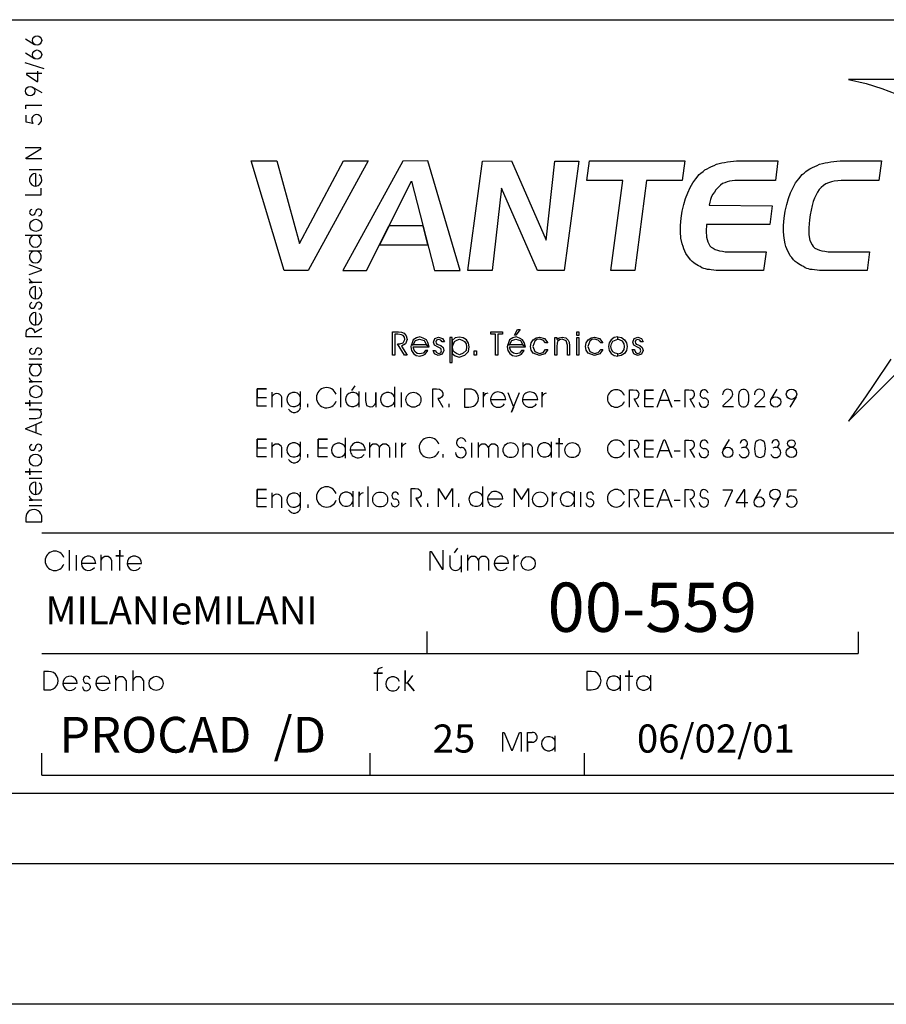
# Model space of a CAD drawing. Extents: x 2 to 101, y 1 to 67.
# Drawn here: x 40 to 46.2, y 1 to 8 of the extents above; entities that cross this region are included whole.
import ezdxf

# ---------------------------------------------------------------- set-up
doc = ezdxf.new("R2010")
doc.units = 0
doc.header["$LTSCALE"] = 50
doc.header["$MEASUREMENT"] = 0
for name, color, linetype in [('2', 15, 'CONTINUOUS'), ('3', 5, 'CONTINUOUS'), ('5', 7, 'CONTINUOUS'), ('7', 1, 'CONTINUOUS'), ('9', 6, 'CONTINUOUS')]:
    doc.layers.add(name, color=color, linetype=linetype)
doc.styles.get("Standard").update_dxf_attribs({"font": 'ROMANS.SHX'})

msp = doc.modelspace()

# ---------------------------------------------------------------- linework, layer by layer
at = {"layer": '2'}
for points in [[(46.211555, 5.587563), (46.090946, 5.406639), (46.032227, 5.319519), (45.970268, 5.230682), (45.910004, 5.146873), (48.338043, 7.574921)], [(47.157379, 7.574921), (45.910473, 7.574921), (46.035629, 7.546425), (46.147923, 7.511276), (46.248375, 7.472656)], [(41.896862, 6.21627), (41.66061, 6.995415), (41.844917, 6.995415), (42.004086, 6.408951), (42.317417, 6.995415), (42.493431, 6.995415), (42.066078, 6.21627), (41.896862, 6.21627)], [(42.739735, 6.995407), (42.312405, 6.21627), (42.481686, 6.21627), (42.802574, 6.852379), (42.965904, 6.21627), (43.148598, 6.216278), (42.917297, 6.995422), (42.739735, 6.995407)], [(43.306038, 6.995407), (43.512173, 6.995415), (43.760201, 6.432442), (43.822197, 6.995407), (43.991413, 6.995407), (43.889164, 6.21627), (43.698147, 6.216278), (43.44183, 6.802719), (43.374771, 6.21627), (43.203823, 6.216278), (43.306038, 6.995407)], [(44.304771, 6.856316), (44.050034, 6.856316), (44.068523, 6.995415), (44.747154, 6.995415), (44.728664, 6.856308), (44.473988, 6.856308), (44.390228, 6.21627), (44.220978, 6.216263), (44.304771, 6.856316)], [(45.122509, 6.856308), (45.102379, 6.856316), (45.083889, 6.85466), (45.063789, 6.85128), (45.047039, 6.846298), (45.030308, 6.841301), (45.015278, 6.834564), (45.00016, 6.824448), (44.990082, 6.814461), (44.978394, 6.802719), (44.966671, 6.78933), (44.956566, 6.774223), (44.946548, 6.759102), (44.93644, 6.742393), (44.92979, 6.72226), (44.924721, 6.702209), (44.919712, 6.680389), (45.368774, 6.677032), (45.350376, 6.542999), (44.899612, 6.543007), (44.897972, 6.496063), (44.899612, 6.454178), (44.909691, 6.420685), (44.924721, 6.392189), (44.934795, 6.382111), (44.948189, 6.375481), (44.961605, 6.367088), (44.978394, 6.362), (44.993431, 6.357018), (45.01355, 6.353622), (45.03368, 6.35025), (45.057144, 6.350243), (45.32518, 6.35025), (45.306782, 6.216263), (45.03204, 6.21627), (45.010181, 6.21627), (44.990082, 6.21627), (44.970043, 6.217926), (44.953197, 6.219551), (44.934799, 6.221291), (44.921406, 6.222916), (44.907967, 6.22464), (44.894577, 6.228012), (44.881218, 6.231285), (44.867798, 6.236389), (44.856049, 6.244774), (44.844334, 6.249741), (44.832607, 6.256432), (44.820862, 6.264839), (44.810848, 6.271523), (44.799095, 6.281609), (44.785648, 6.29335), (44.775627, 6.308388), (44.76561, 6.32177), (44.75386, 6.336876), (44.747154, 6.353622), (44.738747, 6.370377), (44.733738, 6.387138), (44.727024, 6.405602), (44.718616, 6.445808), (44.715275, 6.491051), (44.715279, 6.537956), (44.720318, 6.589897), (44.727024, 6.638504), (44.738743, 6.685379), (44.750492, 6.728981), (44.76725, 6.769226), (44.783981, 6.806084), (44.802464, 6.839554), (44.824203, 6.869774), (44.847698, 6.898262), (44.861092, 6.909927), (44.876175, 6.920006), (44.889565, 6.931763), (44.906322, 6.94014), (44.921413, 6.948494), (44.93644, 6.956902), (44.954926, 6.963615), (44.971684, 6.971992), (44.991783, 6.97702), (45.010185, 6.981987), (45.028667, 6.985352), (45.050434, 6.988754), (45.070507, 6.992058), (45.0923, 6.993759), (45.114098, 6.995415), (45.137562, 6.995415), (45.409027, 6.995415), (45.390541, 6.856316), (45.122509, 6.856308)], [(45.859673, 6.856308), (45.834564, 6.85466), (45.809399, 6.852974), (45.78933, 6.847931), (45.767563, 6.841286), (45.749107, 6.832916), (45.732349, 6.821167), (45.717258, 6.807739), (45.702232, 6.792664), (45.690453, 6.774223), (45.680374, 6.75412), (45.668629, 6.732346), (45.660278, 6.70723), (45.651875, 6.678726), (45.645222, 6.646881), (45.638512, 6.613373), (45.633472, 6.578163), (45.62846, 6.521194), (45.62846, 6.47094), (45.636868, 6.430695), (45.651867, 6.398872), (45.660278, 6.387138), (45.671997, 6.375481), (45.687115, 6.368706), (45.703876, 6.361992), (45.722298, 6.357025), (45.742428, 6.353622), (45.765865, 6.350243), (45.792694, 6.35025), (46.060738, 6.35025), (46.04398, 6.21627), (45.765862, 6.216278), (45.745735, 6.216278), (45.723972, 6.21627), (45.703873, 6.217934), (45.687115, 6.219551), (45.668633, 6.221283), (45.653595, 6.222916), (45.638515, 6.22464), (45.626762, 6.228012), (45.615044, 6.231293), (45.601624, 6.236397), (45.589905, 6.244766), (45.578159, 6.249741), (45.566441, 6.256424), (45.554749, 6.264847), (45.544643, 6.271523), (45.531284, 6.281609), (45.519539, 6.293358), (45.50782, 6.308388), (45.49604, 6.32177), (45.487686, 6.336876), (45.47934, 6.353622), (45.47266, 6.370377), (45.465927, 6.387138), (45.459213, 6.405586), (45.45253, 6.445808), (45.449165, 6.491051), (45.449165, 6.537956), (45.454174, 6.589897), (45.460892, 6.638504), (45.47266, 6.685379), (45.484322, 6.728989), (45.499409, 6.769226), (45.516163, 6.806084), (45.534653, 6.839554), (45.556389, 6.869774), (45.581528, 6.89827), (45.594917, 6.90992), (45.606636, 6.920006), (45.623394, 6.931763), (45.636868, 6.940147), (45.653603, 6.948486), (45.670357, 6.956902), (45.688755, 6.963608), (45.70557, 6.971985), (45.725605, 6.97702), (45.745735, 6.981987), (45.764164, 6.985344), (45.785961, 6.988739), (45.806057, 6.992058), (45.827797, 6.993759), (45.851292, 6.995415), (45.873119, 6.995415), (46.144554, 6.995415), (46.126095, 6.856323), (45.859673, 6.856308)], [(42.642288, 6.534637), (42.573792, 6.398865), (42.919029, 6.398865), (42.884163, 6.53463), (42.642288, 6.534637)], [(42.68222, 5.763832), (42.68222, 5.615417), (42.665611, 5.61541), (42.665611, 5.780235), (42.708622, 5.780235), (42.731644, 5.778534), (42.749752, 5.770424), (42.764633, 5.752136), (42.771255, 5.727417), (42.759769, 5.694603), (42.729946, 5.679703), (42.771255, 5.61541), (42.75145, 5.61541), (42.70203, 5.694611), (42.718433, 5.694603), (42.743362, 5.702721), (42.754848, 5.725922), (42.75145, 5.742332), (42.741634, 5.755524), (42.72995, 5.760429), (42.705219, 5.763832), (42.68222, 5.763832)], [(42.909683, 5.6884), (42.927025, 5.673309), (42.917622, 5.705368), (42.9076, 5.725166), (42.884018, 5.736855), (42.862133, 5.744591), (42.838203, 5.737785), (42.814442, 5.725182), (42.801048, 5.6884), (42.814438, 5.6884), (42.829731, 5.718544), (42.859879, 5.729515), (42.892544, 5.718552), (42.909683, 5.6884)], [(42.955708, 5.648964), (42.972282, 5.648972), (42.972294, 5.64727), (42.976624, 5.635216), (42.993031, 5.626915), (43.009647, 5.631821), (43.016239, 5.646713), (43.011166, 5.661598), (42.991512, 5.671402), (42.965141, 5.686317), (42.958523, 5.707642), (42.968365, 5.732346), (42.994762, 5.744019), (43.023235, 5.734016), (43.037182, 5.709312), (43.020775, 5.709312), (43.011723, 5.722527), (42.993031, 5.727417), (42.980022, 5.722519), (42.97496, 5.709312), (42.976627, 5.699509), (42.98325, 5.692909), (42.996429, 5.687836), (43.009644, 5.682915), (43.026051, 5.669731), (43.032646, 5.648407), (43.021126, 5.622009), (42.991508, 5.612007), (42.965141, 5.623512), (42.955708, 5.648964)], [(43.091118, 5.740631), (43.074711, 5.740631), (43.074715, 5.562965), (43.091118, 5.562965), (43.091118, 5.740631)], [(43.091118, 5.671791), (43.091118, 5.627487), (43.112419, 5.611069), (43.142212, 5.599747), (43.182026, 5.615211), (43.206547, 5.641251), (43.212376, 5.673492), (43.207485, 5.701401), (43.192776, 5.724213), (43.16975, 5.739128), (43.143562, 5.744019), (43.112419, 5.737411), (43.091118, 5.719315), (43.091118, 5.671791), (43.107529, 5.71122), (43.123928, 5.722717), (43.143559, 5.727615), (43.163158, 5.72271), (43.179565, 5.711212), (43.190701, 5.695175), (43.193508, 5.673111), (43.189964, 5.647461), (43.170307, 5.629181), (43.143559, 5.617653), (43.120941, 5.626152), (43.101139, 5.641426), (43.091118, 5.671791)], [(43.415318, 5.61541), (43.398911, 5.615417), (43.398911, 5.763832), (43.365891, 5.763824), (43.365898, 5.780235), (43.448303, 5.780235), (43.448303, 5.763832), (43.415321, 5.763832), (43.415318, 5.61541)], [(43.594879, 5.6884), (43.612221, 5.673309), (43.60276, 5.70536), (43.59277, 5.725174), (43.569214, 5.736847), (43.547329, 5.744591), (43.523392, 5.737793), (43.499603, 5.725166), (43.486244, 5.6884), (43.499599, 5.6884), (43.514866, 5.718552), (43.545071, 5.729507), (43.577679, 5.718544), (43.594879, 5.6884)], [(43.543755, 5.757225), (43.533733, 5.757225), (43.556938, 5.796638), (43.575077, 5.796638), (43.543755, 5.757225)], [(43.756126, 5.702721), (43.737995, 5.722511), (43.711597, 5.729126), (43.69352, 5.725922), (43.678577, 5.714211), (43.665394, 5.676331), (43.678577, 5.641792), (43.711597, 5.626907), (43.737984, 5.633522), (43.756126, 5.654999), (43.772739, 5.654999), (43.749535, 5.623512), (43.713326, 5.612007), (43.667095, 5.63031), (43.653915, 5.651619), (43.648987, 5.676323), (43.653912, 5.702721), (43.667095, 5.724213), (43.688599, 5.73912), (43.713322, 5.744034), (43.747807, 5.732338), (43.772739, 5.702721), (43.756126, 5.702721)], [(43.821953, 5.740631), (43.836636, 5.740631), (43.836636, 5.727417), (43.853249, 5.739113), (43.874577, 5.744019), (43.899246, 5.73912), (43.917583, 5.722519), (43.922451, 5.707634), (43.925671, 5.681236), (43.925667, 5.61541), (43.910961, 5.61541), (43.910961, 5.68631), (43.902645, 5.717606), (43.874573, 5.729118), (43.854771, 5.72422), (43.841766, 5.711014), (43.838364, 5.699509), (43.836636, 5.676331), (43.836636, 5.61541), (43.821957, 5.61541), (43.821953, 5.740631)], [(43.992992, 5.755524), (43.978287, 5.755524), (43.978287, 5.781937), (43.992992, 5.781937), (43.992992, 5.755524)], [(43.978287, 5.615417), (43.978287, 5.740631), (43.992989, 5.740639), (43.992996, 5.61541), (43.978287, 5.615417)], [(44.147854, 5.702721), (44.129517, 5.722519), (44.103325, 5.729118), (44.085045, 5.725922), (44.070309, 5.714218), (44.057095, 5.676331), (44.070309, 5.641792), (44.103325, 5.626915), (44.129517, 5.633514), (44.147854, 5.654999), (44.164265, 5.654999), (44.141235, 5.623505), (44.104851, 5.612007), (44.058823, 5.63031), (44.045609, 5.651619), (44.040512, 5.676331), (44.045609, 5.702713), (44.058823, 5.72422), (44.08012, 5.73912), (44.104843, 5.744026), (44.139538, 5.732346), (44.164261, 5.702713), (44.147854, 5.702721)], [(44.269501, 5.744789), (44.242691, 5.74025), (44.222153, 5.724411), (44.208004, 5.702347), (44.203285, 5.675568), (44.208004, 5.648788), (44.222153, 5.626724), (44.244217, 5.612572), (44.269497, 5.607849), (44.269497, 5.623688), (44.250637, 5.62841), (44.234745, 5.639359), (44.223824, 5.655197), (44.220631, 5.675575), (44.223824, 5.696106), (44.234749, 5.713486), (44.269497, 5.729126), (44.269501, 5.744789)], [(44.269501, 5.744789), (44.296246, 5.74025), (44.316635, 5.724411), (44.330784, 5.702339), (44.335503, 5.675568), (44.33078, 5.648796), (44.316639, 5.626717), (44.294579, 5.612579), (44.269497, 5.607849), (44.269497, 5.623688), (44.288364, 5.628426), (44.30418, 5.639359), (44.315113, 5.655197), (44.318306, 5.675568), (44.315109, 5.696114), (44.304184, 5.713478), (44.269497, 5.729126), (44.269501, 5.744789)], [(44.371334, 5.654999), (44.387913, 5.655006), (44.387913, 5.653297), (44.394535, 5.635208), (44.410942, 5.626907), (44.427525, 5.631813), (44.434143, 5.646721), (44.429226, 5.661598), (44.40942, 5.67141), (44.382992, 5.68631), (44.376404, 5.707634), (44.386215, 5.732346), (44.412613, 5.744019), (44.437336, 5.734016), (44.449028, 5.70932), (44.432415, 5.709312), (44.425823, 5.722511), (44.410942, 5.727417), (44.397732, 5.722519), (44.392807, 5.709312), (44.394535, 5.699516), (44.401127, 5.692902), (44.414341, 5.687836), (44.427521, 5.682915), (44.443935, 5.669724), (44.450554, 5.648407), (44.439011, 5.622002), (44.40942, 5.612015), (44.382996, 5.623512), (44.371334, 5.654999)], [(42.909302, 5.688202), (42.81406, 5.688194), (42.800667, 5.688202), (42.796715, 5.675201), (42.801048, 5.649162), (42.816135, 5.627655), (42.835735, 5.612381), (42.861603, 5.608047), (42.885159, 5.615776), (42.898548, 5.62104), (42.917625, 5.648956), (42.900425, 5.648964), (42.885544, 5.629723), (42.861607, 5.623322), (42.841805, 5.628036), (42.825924, 5.641251), (42.817661, 5.656891), (42.814056, 5.673111), (42.926674, 5.673111), (42.909302, 5.688202)], [(43.594498, 5.688202), (43.499252, 5.688194), (43.485867, 5.688202), (43.481907, 5.675194), (43.486248, 5.649162), (43.501331, 5.627663), (43.520931, 5.612381), (43.546741, 5.608047), (43.570358, 5.615784), (43.583542, 5.621048), (43.602757, 5.648964), (43.585411, 5.648964), (43.570736, 5.62973), (43.546745, 5.623322), (43.526936, 5.628052), (43.51112, 5.641243), (43.5028, 5.656891), (43.499252, 5.673103), (43.611839, 5.673096), (43.594498, 5.688202)], [(43.263672, 5.615417), (43.247272, 5.61541), (43.247269, 5.64502), (43.263676, 5.64502), (43.263672, 5.615417)]]:
    msp.add_lwpolyline(points, dxfattribs=at)
at = {"layer": '3'}
for p, q in [((17.555553, 8.000015), (99.999969, 8.000023)), ((40.055141, 7.863007), (40.120884, 7.823975)), ((40.120884, 7.722679), (40.055145, 7.761711)), ((40.188236, 7.651772), (40.053734, 7.69268)), ((40.105122, 7.521408), (40.170807, 7.482376)), ((40.08218, 6.935699), (40.172268, 6.935699)), ((40.127796, 6.905807), (40.1278, 6.817467)), ((40.172268, 6.466011), (40.053734, 6.466019)), ((40.172272, 6.353363), (40.078785, 6.353355)), ((40.1278, 6.015144), (40.127796, 6.103493)), ((40.127796, 5.917892), (40.127804, 5.829521)), ((40.078785, 5.550323), (40.172268, 5.550331)), ((40.172272, 5.587341), (40.082176, 5.587341)), ((40.08218, 4.74115), (40.172268, 4.74115)), ((40.127796, 4.713219), (40.127796, 4.62487)), ((40.08218, 4.546799), (40.172268, 4.546791)), ((40.059063, 4.458855), (40.059067, 4.430077)), ((40.059067, 4.430077), (40.172272, 4.430077)), ((40.172272, 4.430077), (40.172268, 4.457596)), ((40.369614, 4.084045), (40.369617, 4.228882)), ((43.107464, 4.208595), (43.13131, 4.243355)), ((40.415962, 4.194115), (40.415966, 4.084038)), ((40.555004, 4.13504), (40.452965, 4.13504)), ((40.594208, 4.084045), (40.594204, 4.19558)), ((40.667915, 4.158028), (40.667915, 4.084045)), ((40.779007, 4.13504), (40.881023, 4.13504)), ((43.076237, 4.112022), (43.076233, 4.190193)), ((43.15411, 4.190193), (43.154106, 4.07235)), ((43.203732, 4.083984), (43.203735, 4.195526)), ((43.277443, 4.157967), (43.277447, 4.083984)), ((43.351162, 4.083977), (43.351158, 4.157974)), ((43.49213, 4.135025), (43.390152, 4.135017)), ((40.187038, 3.365898), (40.187035, 3.23484)), ((40.220348, 3.365891), (40.187038, 3.365898)), ((40.820671, 3.228249), (40.820667, 3.373146)), ((40.697533, 3.228249), (40.697533, 3.33979)), ((40.771244, 3.302231), (40.77124, 3.228249)), ((40.894379, 3.302231), (40.894379, 3.228241)), ((44.288597, 3.228302), (44.288597, 3.339844)), ((44.501293, 3.339836), (44.501293, 3.228302)), ((40.187035, 3.23484), (40.218914, 3.234825)), ((40.423637, 3.281631), (40.321602, 3.281624)), ((40.657841, 3.281631), (40.555855, 3.281639)), ((43.627602, 2.933205), (43.660503, 2.933212)), ((43.627602, 2.863853), (43.627602, 2.933205)), ((43.824947, 2.797249), (43.824947, 2.908806)), ((43.627602, 2.798386), (43.627602, 2.863853)), ((43.627602, 2.863853), (43.65971, 2.863846)), ((43.65971, 2.863846), (43.627602, 2.863853)), ((43.627605, 2.863068), (43.627602, 2.798386)), ((5.333307, 2.499992), (49.000004, 2.5))]:
    msp.add_line(p, q, dxfattribs=at)
for points in [[(40.172535, 7.616615), (40.062992, 7.616608), (40.062996, 7.60981), (40.139755, 7.561417), (40.144615, 7.561417), (40.144615, 7.634827)], [(40.05901, 7.365906), (40.059013, 7.393265), (40.172207, 7.393265)], [(40.105705, 7.270004), (40.10902, 7.262192), (40.059803, 7.270782), (40.059803, 7.321533)], [(40.172268, 7.01165), (40.060856, 7.011642), (40.060852, 7.018143), (40.165123, 7.081543), (40.165123, 7.088638), (40.053741, 7.088638)], [(40.053734, 6.75412), (40.166321, 6.754128), (40.166321, 6.801575)], [(40.082184, 6.187645), (40.170776, 6.218437), (40.170776, 6.223747), (40.08218, 6.256966)], [(40.172268, 6.131157), (40.080982, 6.131157), (40.106323, 6.131157), (40.096333, 6.137962), (40.089066, 6.144844), (40.084087, 6.158234)], [(40.172268, 5.745491), (40.060295, 5.745491), (40.060299, 5.768967), (40.061943, 5.787399), (40.070198, 5.798576), (40.083271, 5.806328), (40.099293, 5.80632), (40.110924, 5.79953), (40.117722, 5.787888), (40.119213, 5.775757), (40.172272, 5.80632)], [(40.172268, 5.426201), (40.080982, 5.426216), (40.106319, 5.426216), (40.096329, 5.433022), (40.089066, 5.439926), (40.084091, 5.453308)], [(40.172268, 5.273239), (40.053734, 5.273239), (40.087543, 5.273262), (40.087543, 5.25132), (40.087547, 5.295197)], [(40.08218, 5.16539), (40.130203, 5.16539), (40.161018, 5.172485), (40.169281, 5.19561), (40.166943, 5.211029), (40.157444, 5.221672), (40.154106, 5.224426), (40.14743, 5.229378), (40.08218, 5.229378), (40.172302, 5.229385)], [(40.172272, 5.045837), (40.058746, 5.088615), (40.058743, 5.094666), (40.172268, 5.140137), (40.128593, 5.122635), (40.12859, 5.062416)], [(40.172268, 4.786201), (40.053738, 4.786201), (40.087547, 4.786201), (40.087543, 4.764267), (40.087543, 4.808144)], [(40.172268, 4.584808), (40.080982, 4.584801), (40.106323, 4.584808), (40.096336, 4.591614), (40.089066, 4.598511), (40.084091, 4.611893)], [(40.726219, 4.084038), (40.726219, 4.228882), (40.726212, 4.187584), (40.699383, 4.187584), (40.752991, 4.187569)], [(42.933617, 4.084038), (42.933617, 4.220184), (42.941589, 4.220192), (43.019104, 4.092735), (43.027805, 4.092735), (43.027805, 4.228889)], [(43.531242, 4.084045), (43.531246, 4.195587), (43.531246, 4.164627), (43.539566, 4.176819), (43.548008, 4.185738), (43.564381, 4.191772)], [(42.560257, 3.22831), (42.560257, 3.354485), (42.534798, 3.354485), (42.596176, 3.354485), (42.560257, 3.354485), (42.559963, 3.364784), (42.566998, 3.387856), (42.59618, 3.397957)], [(42.757954, 3.228302), (42.757957, 3.373138), (42.757961, 3.286209), (42.772457, 3.285507), (42.820244, 3.228302), (42.772457, 3.285507), (42.812298, 3.338364)], [(44.049213, 3.365898), (44.049213, 3.234825), (44.081089, 3.234825), (44.109711, 3.239326), (44.12817, 3.247856), (44.144814, 3.270309), (44.150581, 3.300735), (44.14481, 3.329002), (44.127407, 3.352875), (44.109329, 3.362984), (44.082523, 3.365906), (44.049213, 3.365898)], [(44.34956, 3.22831), (44.349564, 3.373138), (44.34956, 3.331848), (44.322727, 3.331841), (44.3764, 3.331841)], [(43.452118, 2.797264), (43.452114, 2.933411), (43.46225, 2.933418), (43.51297, 2.806671), (43.519436, 2.806671), (43.569447, 2.933418), (43.581051, 2.933418), (43.581051, 2.797272)]]:
    msp.add_lwpolyline(points, dxfattribs=at)
for centre, radius in [((40.137646, 7.852867), 0.033181), ((40.137646, 7.751556), 0.033181), ((40.088367, 7.492523), 0.033181), ((40.129055, 6.537773), 0.0432), ((40.129055, 5.355141), 0.0432), ((40.126976, 4.867928), 0.0432), ((43.632347, 4.134308), 0.05025), ((40.984993, 3.281631), 0.05025)]:
    msp.add_circle(centre, radius, dxfattribs=at)
for centre, radius, start, end in [((40.135113, 7.289551), 0.03532, 287.276428, 213.602966), ((40.127796, 6.861649), 0.044178, 90.001038, 55.594666), ((40.105179, 6.631371), 0.020298, 100.26001, 268.966034), ((40.149651, 6.631195), 0.022601, 84.587097, 179.878067), ((40.148365, 6.630203), 0.02388, 271.033966, 79.73999), ((40.106762, 6.631271), 0.020298, 264.587097, 359.878052), ((40.125923, 6.426079), 0.04248, 109.942001, 70.342255), ((40.125927, 6.313431), 0.04248, 109.942001, 70.342255), ((40.127796, 6.059319), 0.044178, 90.001038, 55.594666), ((40.105179, 5.968498), 0.020298, 100.26001, 268.966034), ((40.106762, 5.968414), 0.020298, 264.587097, 359.878052), ((40.149651, 5.968315), 0.022601, 84.587097, 179.878067), ((40.148365, 5.967331), 0.02388, 271.033966, 79.73999), ((40.127796, 5.873711), 0.044178, 90.001038, 55.594666), ((40.104092, 5.642868), 0.020298, 100.26001, 268.966034), ((40.105618, 5.642776), 0.020298, 264.587097, 359.878052), ((40.148514, 5.6427), 0.022601, 84.587097, 179.878067), ((40.147221, 5.641701), 0.02388, 271.033966, 79.73999), ((40.125927, 5.510399), 0.04248, 109.942001, 70.342255), ((40.104095, 4.959137), 0.020298, 100.26001, 268.966034), ((40.148514, 4.958961), 0.022601, 84.587097, 179.878067), ((40.147224, 4.95797), 0.02388, 271.033966, 79.73999), ((40.105621, 4.959053), 0.020298, 264.587097, 359.878052), ((40.1278, 4.669044), 0.044178, 90.001038, 55.594666), ((40.115669, 4.460953), 0.056671, 356.596069, 182.133728), ((40.264378, 4.153076), 0.069, 19.942001, 340.342255), ((40.503971, 4.135048), 0.051, 0.00103, 325.594666), ((40.631092, 4.145897), 0.038801, 18.220497, 161.779495), ((40.829983, 4.13504), 0.051, 0.00103, 325.594666), ((43.240627, 4.145836), 0.038801, 18.220497, 161.779495), ((43.314335, 4.145844), 0.038801, 18.220497, 161.779495), ((43.441154, 4.135017), 0.051, 0.00103, 325.594666), ((43.115139, 4.124855), 0.040991, 198.22049, 341.77948), ((40.222782, 3.300339), 0.065618, 266.596069, 92.133728), ((40.372601, 3.281631), 0.051, 0.00103, 325.594666), ((40.490784, 3.306389), 0.024225, 174.587097, 269.878052), ((40.490906, 3.308243), 0.024225, 10.26001, 178.966034), ((40.606831, 3.281631), 0.051, 0.00103, 325.594666), ((40.73436, 3.2901), 0.038801, 18.220497, 161.779495), ((40.857494, 3.2901), 0.038801, 18.220497, 161.779495), ((42.669247, 3.278236), 0.050698, 19.942001, 340.342255), ((44.240932, 3.283585), 0.050698, 19.942001, 340.342255), ((44.453629, 3.283592), 0.050698, 19.942001, 340.342255), ((40.489498, 3.257721), 0.0285, 181.033966, 349.73999), ((40.490669, 3.255203), 0.026974, 354.587097, 89.878052), ((43.661793, 2.898514), 0.034725, 266.596069, 92.133728), ((43.777309, 2.852554), 0.050698, 19.942001, 340.342255)]:
    msp.add_arc(centre, radius, start, end, dxfattribs=at)
at = {"layer": '5'}
for p, q in [((42.377445, 5.363419), (42.400272, 5.396553)), ((41.808231, 5.351982), (41.808231, 5.244476)), ((42.012852, 5.244476), (42.012852, 5.356026)), ((42.297943, 5.382736), (42.297943, 5.244476)), ((42.430389, 5.244476), (42.430389, 5.356026)), ((42.679806, 5.388893), (42.679806, 5.244476)), ((42.727394, 5.349541), (42.727394, 5.244476)), ((43.211441, 5.373917), (43.178791, 5.373917)), ((43.178791, 5.373917), (43.178791, 5.245461)), ((45.360325, 5.301178), (45.403694, 5.374207)), ((41.879272, 5.244476), (41.879272, 5.315788)), ((42.063942, 5.244476), (42.063942, 5.269341)), ((43.068199, 5.269394), (43.068199, 5.244476)), ((43.363865, 5.298813), (43.472946, 5.298813)), ((43.590698, 5.298813), (43.699783, 5.298813)), ((44.420437, 5.244476), (44.386467, 5.303413)), ((44.671524, 5.293831), (44.713654, 5.293831)), ((44.781494, 5.303413), (44.815464, 5.244476)), ((45.537453, 5.318954), (45.49408, 5.245918)), ((43.178791, 5.245461), (43.210014, 5.245461)), ((41.808231, 4.993881), (41.808231, 4.886375)), ((42.012852, 4.886375), (42.012852, 4.997925)), ((42.331409, 4.883904), (42.331409, 5.02832)), ((42.503922, 4.993828), (42.503922, 4.886322)), ((42.689224, 4.991501), (42.689224, 4.886375)), ((43.230846, 4.886375), (43.230846, 4.991501)), ((43.277596, 4.886322), (43.277596, 4.993828)), ((43.592804, 4.993828), (43.592804, 4.886322)), ((43.796082, 4.997925), (43.796082, 4.886375)), ((45.019978, 4.942368), (45.063351, 5.015404)), ((41.879272, 4.886375), (41.879272, 4.95768)), ((42.063942, 4.886375), (42.063942, 4.911232)), ((42.474342, 4.940132), (42.365257, 4.940132)), ((42.574963, 4.886322), (42.574963, 4.957626)), ((42.645321, 4.957626), (42.645321, 4.886322)), ((43.023754, 4.911293), (43.023754, 4.886375)), ((43.348637, 4.957626), (43.348637, 4.886322)), ((43.418999, 4.886322), (43.418999, 4.957626)), ((43.663845, 4.886322), (43.663845, 4.957626)), ((44.420437, 4.886375), (44.386467, 4.945313)), ((44.671524, 4.93573), (44.713654, 4.93573)), ((44.781494, 4.945313), (44.815464, 4.886375)), ((41.808231, 4.636375), (41.808231, 4.52887)), ((42.012852, 4.52887), (42.012852, 4.640419)), ((42.384609, 4.647331), (42.384609, 4.535774)), ((42.493992, 4.535774), (42.493992, 4.680206)), ((43.30899, 4.535774), (43.30899, 4.680206)), ((43.958782, 4.647331), (43.958782, 4.535774)), ((44.006233, 4.535774), (44.006233, 4.640846)), ((45.243515, 4.589569), (45.286888, 4.662598)), ((41.879272, 4.52887), (41.879272, 4.600182)), ((42.063942, 4.553734), (42.063942, 4.52887)), ((42.915478, 4.560692), (42.915478, 4.535774)), ((43.137562, 4.535774), (43.137562, 4.560692)), ((43.342838, 4.592865), (43.451923, 4.592865)), ((44.420437, 4.534851), (44.386467, 4.593803)), ((44.671524, 4.584213), (44.713654, 4.584213)), ((44.781494, 4.593803), (44.815464, 4.534851)), ((45.420643, 4.607338), (45.37727, 4.534302)), ((48.664261, 4.348892), (40.172268, 4.348892)), ((42.913052, 3.493141), (42.913055, 3.651352)), ((42.913052, 3.493141), (42.913052, 3.651291)), ((45.980785, 3.647583), (45.980785, 3.493149)), ((40.172268, 3.493156), (45.980785, 3.493149)), ((40.172268, 2.628212), (40.172272, 2.786362)), ((42.508583, 2.628197), (42.508575, 2.786362)), ((44.030552, 2.786369), (44.030552, 2.628204)), ((40.172268, 2.628212), (48.664257, 2.628204)), ((100.999985, 1.000008), (2, 1))]:
    msp.add_line(p, q, dxfattribs=at)
for points in [[(41.769409, 5.251389), (41.704449, 5.251389), (41.704449, 5.375824), (41.769409, 5.375824), (41.704449, 5.375824), (41.704449, 5.313576), (41.769409, 5.313576)], [(42.473507, 5.349541), (42.473507, 5.293526), (42.481777, 5.257584), (42.508762, 5.247902), (42.526741, 5.250648), (42.539177, 5.261726), (42.542389, 5.265648), (42.548153, 5.27346), (42.548153, 5.349541), (42.548153, 5.244423)], [(42.953114, 5.244476), (42.953114, 5.37484), (42.980461, 5.37484), (43.001938, 5.372948), (43.014938, 5.363342), (43.023979, 5.348076), (43.023979, 5.32943), (43.016068, 5.315865), (43.002502, 5.307953), (42.988373, 5.306259), (43.023979, 5.244476)], [(43.315086, 5.244476), (43.315086, 5.350952), (43.315086, 5.321396), (43.323009, 5.333038), (43.331066, 5.341545), (43.346687, 5.347313)], [(43.487839, 5.349541), (43.524479, 5.253479), (43.527699, 5.24379), (43.514118, 5.209923), (43.570107, 5.349541)], [(43.731186, 5.244476), (43.731186, 5.350952), (43.731186, 5.321396), (43.739105, 5.333038), (43.747166, 5.341545), (43.762787, 5.347313)], [(44.352829, 5.244476), (44.352829, 5.368851), (44.378918, 5.368851), (44.39941, 5.367043)], [(44.524223, 5.24865), (44.462349, 5.24865), (44.462349, 5.367157), (44.524223, 5.367157), (44.462349, 5.367157), (44.462349, 5.307877), (44.524223, 5.307877)], [(44.54982, 5.244476), (44.597343, 5.37056), (44.604069, 5.37056), (44.654598, 5.244476), (44.635162, 5.292999), (44.568245, 5.292999)], [(44.74786, 5.244476), (44.74786, 5.368851), (44.773949, 5.368851), (44.794437, 5.367043)], [(45.158016, 5.371887), (45.147385, 5.368729), (45.133152, 5.354019), (45.127201, 5.329697), (45.127201, 5.290024), (45.133072, 5.264832), (45.147385, 5.250122), (45.158016, 5.246956), (45.170677, 5.246956), (45.181305, 5.250122), (45.195621, 5.264832), (45.201488, 5.290024), (45.201488, 5.329697), (45.195538, 5.354019), (45.181305, 5.368729), (45.170677, 5.371887), (45.158016, 5.371887)], [(45.073009, 5.310478), (45.017204, 5.255821), (45.017204, 5.250671), (45.092232, 5.250671)], [(45.299469, 5.310478), (45.24366, 5.255821), (45.24366, 5.250671), (45.318687, 5.250671)], [(41.769409, 4.89328), (41.704449, 4.89328), (41.704449, 5.017715), (41.769409, 5.017715), (41.704449, 5.017715), (41.704449, 4.955467), (41.769409, 4.955467)], [(42.203239, 4.89328), (42.138279, 4.89328), (42.138279, 5.017715), (42.203239, 5.017715), (42.138279, 5.017715), (42.138279, 4.955467), (42.203239, 4.955467)], [(42.733559, 4.886375), (42.733559, 4.992851), (42.733559, 4.963295), (42.741486, 4.974937), (42.749542, 4.983444), (42.765163, 4.989212)], [(43.853146, 4.886375), (43.853146, 5.02462), (43.853146, 4.987083), (43.828766, 4.987083), (43.877525, 4.987083)], [(44.352829, 4.886375), (44.352829, 5.010742), (44.378918, 5.010742), (44.39941, 5.008934)], [(44.524223, 4.890549), (44.462349, 4.890549), (44.462349, 5.009056), (44.524223, 5.009056), (44.462349, 5.009056), (44.462349, 4.949776), (44.524223, 4.949776)], [(44.54982, 4.886375), (44.597343, 5.012459), (44.604069, 5.012459), (44.654598, 4.886375), (44.635162, 4.934898), (44.568245, 4.934898)], [(44.74786, 4.886375), (44.74786, 5.010742), (44.773949, 5.010742), (44.794437, 5.008934)], [(41.769409, 4.535774), (41.704449, 4.535774), (41.704449, 4.660217), (41.769409, 4.660217), (41.704449, 4.660217), (41.704449, 4.597969), (41.769409, 4.597969)], [(42.429443, 4.535774), (42.429443, 4.642258), (42.429443, 4.612694), (42.43737, 4.624344), (42.445427, 4.632851), (42.461048, 4.638618)], [(42.800396, 4.535774), (42.800396, 4.666138), (42.827744, 4.666138), (42.849216, 4.664253), (42.862217, 4.65464), (42.871258, 4.639381), (42.871258, 4.620728), (42.863346, 4.60717), (42.849785, 4.599258), (42.832024, 4.597557), (42.871258, 4.535774)], [(42.995056, 4.535774), (42.995056, 4.666138), (43.044197, 4.588638), (43.093342, 4.666138), (43.093342, 4.535774)], [(43.535458, 4.535774), (43.535458, 4.666138), (43.584599, 4.588638), (43.633743, 4.666138), (43.633743, 4.535774)], [(43.805977, 4.535774), (43.805977, 4.642258), (43.805977, 4.612694), (43.8139, 4.624344), (43.821957, 4.632851), (43.837582, 4.638618)], [(44.352829, 4.534851), (44.352829, 4.659225), (44.378918, 4.659225), (44.39941, 4.657425)], [(44.524223, 4.53904), (44.462349, 4.53904), (44.462349, 4.657539), (44.524223, 4.657539), (44.462349, 4.657539), (44.462349, 4.598259), (44.524223, 4.598259)], [(44.54982, 4.534851), (44.597343, 4.660942), (44.604069, 4.660942), (44.654598, 4.534851), (44.635162, 4.583374), (44.568245, 4.583374)], [(44.74786, 4.534851), (44.74786, 4.659225), (44.773949, 4.659225), (44.794437, 4.657425)], [(45.017204, 4.657921), (45.082191, 4.657921), (45.082191, 4.651176), (45.031113, 4.535774)], [(45.173702, 4.535294), (45.173702, 4.657921), (45.166103, 4.657921), (45.111919, 4.571999), (45.111919, 4.566528), (45.194103, 4.566528)], [(45.484165, 4.606529), (45.475498, 4.602859), (45.485027, 4.657532), (45.541416, 4.657532)]]:
    msp.add_lwpolyline(points, dxfattribs=at)
for centre, radius in [((42.815872, 5.29821), 0.053282), ((45.505356, 5.337578), 0.036868), ((45.392422, 5.282562), 0.036868), ((43.506809, 4.939766), 0.053282), ((43.946529, 4.939766), 0.053282), ((45.50452, 4.987068), 0.026452), ((45.052071, 4.923744), 0.036868), ((45.50452, 4.923798), 0.036814), ((42.578934, 4.588875), 0.053282), ((43.716187, 4.58905), 0.053282), ((45.388546, 4.625961), 0.036868), ((45.275608, 4.570946), 0.036868)]:
    msp.add_circle(centre, radius, dxfattribs=at)
for centre, radius, start, end in [((41.84375, 5.304092), 0.037396, 18.220497, 161.779495), ((41.965191, 5.299767), 0.050698, 19.941999, 340.342255), ((42.19775, 5.312553), 0.072, 19.941999, 340.342255), ((42.382729, 5.299767), 0.050698, 19.941999, 340.342255), ((42.632145, 5.299767), 0.050698, 19.941999, 340.342255), ((43.213833, 5.309654), 0.064305, 266.596069, 92.133728), ((43.418407, 5.298813), 0.054541, 0.001029, 325.594666), ((43.645241, 5.298813), 0.054541, 0.001029, 325.594666), ((44.257626, 5.307426), 0.06225, 19.941999, 340.342255), ((44.388275, 5.336174), 0.032812, 266.84256, 70.162231), ((44.783302, 5.336174), 0.032812, 266.84256, 70.162231), ((44.88377, 5.337875), 0.028948, 174.587097, 269.878052), ((44.883896, 5.34008), 0.028948, 10.26001, 178.966034), ((45.051376, 5.336617), 0.036205, 1.194907, 185.577866), ((45.052055, 5.339211), 0.03556, 306.099884, 357.044617), ((45.277832, 5.336617), 0.036205, 1.194907, 185.577866), ((45.278515, 5.339211), 0.03556, 306.099884, 357.044617), ((44.882225, 5.278572), 0.034056, 181.033966, 349.73999), ((44.883644, 5.276695), 0.032233, 354.587097, 89.878052), ((41.968227, 5.253822), 0.046176, 208.560013, 345.113739), ((41.84375, 4.945992), 0.037396, 18.220497, 161.779495), ((41.965191, 4.941658), 0.050698, 19.941999, 340.342255), ((42.283752, 4.939194), 0.050698, 19.941999, 340.342255), ((42.419796, 4.940132), 0.054541, 0.001029, 325.594666), ((42.539444, 4.94593), 0.037396, 18.220497, 161.779495), ((42.609802, 4.94593), 0.037396, 18.220497, 161.779495), ((42.928471, 4.957298), 0.072, 19.941999, 340.342255), ((43.15498, 4.991676), 0.032883, 174.587097, 269.878052), ((43.155121, 4.994179), 0.032883, 10.26001, 178.966034), ((43.313114, 4.94593), 0.037396, 18.220497, 161.779495), ((43.383476, 4.94593), 0.037396, 18.220497, 161.779495), ((43.628323, 4.94593), 0.037396, 18.220497, 161.779495), ((43.748421, 4.941658), 0.050698, 19.941999, 340.342255), ((44.257626, 4.949318), 0.06225, 19.941999, 340.342255), ((44.388275, 4.978073), 0.032812, 266.84256, 70.162231), ((44.783302, 4.978073), 0.032812, 266.84256, 70.162231), ((44.88377, 4.979774), 0.028948, 174.587097, 269.878052), ((44.883896, 4.981979), 0.028948, 10.26001, 178.966034), ((45.16674, 4.986786), 0.026338, 264.342712, 180.506958), ((45.408012, 4.95047), 0.165, 166.647736, 193.67041), ((45.281342, 4.978149), 0.0354, 17.369032, 162.630966), ((45.154583, 4.951004), 0.165, 346.32959, 13.352264), ((45.392246, 4.986786), 0.026338, 264.342712, 180.506958), ((43.153221, 4.924309), 0.038686, 181.033966, 349.73999), ((43.154835, 4.922173), 0.036614, 354.587097, 89.878052), ((44.882225, 4.920471), 0.034056, 181.033966, 349.73999), ((44.883644, 4.918587), 0.032233, 354.587097, 89.878052), ((45.166901, 4.923462), 0.03659, 199.640717, 121.246887), ((45.281296, 4.922523), 0.035217, 197.369034, 342.630981), ((45.39241, 4.923462), 0.03659, 199.640717, 121.246887), ((41.968227, 4.895721), 0.046176, 208.560013, 345.113739), ((41.84375, 4.588486), 0.037396, 18.220497, 161.779495), ((41.965191, 4.584152), 0.050698, 19.941999, 340.342255), ((42.19775, 4.607353), 0.072, 19.941999, 340.342255), ((42.336948, 4.591064), 0.050698, 19.941999, 340.342255), ((42.686398, 4.616829), 0.024225, 10.26001, 178.966034), ((43.261337, 4.591064), 0.050698, 19.941999, 340.342255), ((43.397377, 4.592003), 0.054541, 0.001029, 325.594666), ((43.911121, 4.591064), 0.050698, 19.941999, 340.342255), ((44.07259, 4.616829), 0.024225, 10.26001, 178.966034), ((44.257626, 4.597809), 0.06225, 19.941999, 340.342255), ((44.388275, 4.626564), 0.032812, 266.84256, 70.162231), ((44.783302, 4.626564), 0.032812, 266.84256, 70.162231), ((44.88377, 4.628258), 0.028948, 174.587097, 269.878052), ((44.883896, 4.630463), 0.028948, 10.26001, 178.966034), ((42.684998, 4.566315), 0.0285, 181.033966, 349.73999), ((42.686295, 4.614983), 0.024225, 174.587097, 269.878052), ((42.686188, 4.563782), 0.026974, 354.587097, 89.878052), ((44.071186, 4.566315), 0.0285, 181.033966, 349.73999), ((44.072483, 4.614983), 0.024225, 174.587097, 269.878052), ((44.072376, 4.563782), 0.026974, 354.587097, 89.878052), ((44.882225, 4.568954), 0.034056, 181.033966, 349.73999), ((44.883644, 4.567078), 0.032233, 354.587097, 89.878052), ((45.505886, 4.573845), 0.039245, 197.276413, 123.602966), ((41.968227, 4.538216), 0.046176, 208.560013, 345.113739)]:
    msp.add_arc(centre, radius, start, end, dxfattribs=at)
at = {"layer": '9'}
msp.add_line((4.499992, 2.000015), (99.999954, 2.000015), dxfattribs=at)

# ---------------------------------------------------------------- texts
at = {"layer": '5'}
for s, height, p in [('MILANIeMILANI', 0.2, (40.197582, 3.700722)), ('PROCAD', 0.254, (40.296284, 2.789474)), ('/D', 0.254, (41.820305, 2.789482)), ('25', 0.2, (42.952808, 2.789474)), ('06/02/01', 0.2, (44.405731, 2.789474))]:
    msp.add_text(s, height=height, dxfattribs=at).set_placement(p)
at = {"layer": '7'}
msp.add_text('00-559', height=0.35, dxfattribs=at).set_placement((43.769539, 3.647881))

doc.saveas('drawing.dxf')
